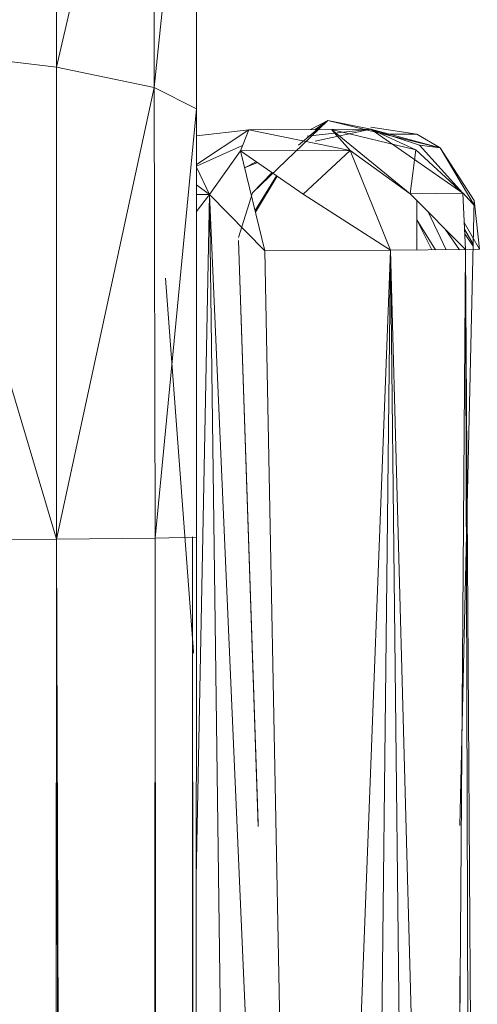
# Model space of a CAD drawing. Units: inches. Extents: x 10 to 6730, y 3 to 4755.
# Drawn here: x 1112 to 1123, y 2046 to 2070 of the extents above; entities that cross this region are included whole.
import ezdxf

# ---------------------------------------------------------------- set-up
doc = ezdxf.new("R2010")
doc.units = ezdxf.units.IN
doc.header["$MEASUREMENT"] = 0

# ---------------------------------------------------------------- blocks, each defined once
blk = doc.blocks.new('1_DWG-537533-Level 1')
at = {"lineweight": 9}
for p, q in [((-32001.1141, -67.805), (-32001.1141, -66.6449)), ((-32001.1141, -67.805), (-32000.8723, -66.7471)), ((-32000.8723, -67.8551), (-32000.8723, -66.7471)), ((-32000.8723, -67.8551), (-32000.7676, -66.8557)), ((-32000.7676, -67.9082), (-32000.7676, -66.8557)), ((-32001.1141, -68.9736), (-32001.4769, -67.7604)), ((-32001.1141, -67.805), (-32001.4769, -67.7604)), ((-32000.8723, -67.8551), (-32001.1141, -67.805)), ((-32001.1141, -68.9736), (-32001.1141, -67.805)), ((-32000.8723, -67.8551), (-32001.1141, -68.9736)), ((-32000.7676, -67.9082), (-32000.8723, -67.8551)), ((-32000.87, -68.971), (-32000.8723, -67.8551)), ((-32000.7676, -67.9082), (-32000.87, -68.971)), ((-32000.7676, -67.9082), (-32000.7676, -68.9684)), ((-32000.6281, -68.116), (-32000.4421, -67.937)), ((-32000.5142, -67.9974), (-32000.4421, -67.937)), ((-32000.4421, -67.937), (-32000.4845, -67.9594)), ((-32000.4421, -67.937), (-32000.4732, -67.9594)), ((-32000.3351, -67.958), (-32000.4421, -67.937)), ((-32000.163, -68.0048), (-32000.4421, -67.937)), ((-32000.7676, -67.975), (-32000.6374, -67.9601)), ((-32000.7676, -68.0459), (-32000.6374, -67.9601)), ((-32000.6374, -67.9601), (-32000.6583, -68.0118)), ((-32000.4328, -67.9592), (-32000.6374, -67.9601)), ((-32000.3863, -68.0108), (-32000.6374, -67.9601)), ((-32000.3351, -67.958), (-32000.4932, -67.9756)), ((-32000.4731, -67.9883), (-32000.3351, -67.958)), ((-32000.3351, -67.958), (-32000.4328, -67.9592)), ((-32000.2235, -68.0095), (-32000.4328, -67.9592)), ((-32000.4328, -67.9592), (-32000.3863, -68.0108)), ((-32000.4328, -67.9592), (-32000.2374, -68.1181)), ((-32000.2212, -67.9703), (-32000.3351, -67.9531)), ((-32000.3351, -67.958), (-32000.2142, -67.9974)), ((-32000.3351, -67.958), (-32000.1072, -68.1166)), ((-32000.3351, -67.958), (-32000.2235, -68.0095)), ((-32000.3351, -67.958), (-32000.163, -68.0048)), ((-32000.3351, -67.958), (-32000.2142, -67.9974)), ((-32000.2212, -67.9703), (-32000.2976, -67.9703)), ((-32000.163, -68.0048), (-32000.2212, -67.9703)), ((-32000.6532, -67.999), (-32000.7676, -68.0498)), ((-32000.2235, -68.0095), (-32000.2374, -68.1181)), ((-32000.1072, -68.1166), (-32000.2235, -68.0095)), ((-32000.2142, -67.9974), (-32000.1072, -68.1166)), ((-32000.2142, -67.9974), (-32000.163, -68.0048)), ((-32000.0793, -68.1349), (-32000.163, -68.0048)), ((-32000.077, -68.149), (-32000.163, -68.0048)), ((-32000.6583, -68.0118), (-32000.7351, -68.1198)), ((-32000.3863, -68.0108), (-32000.6583, -68.0118)), ((-32000.6583, -68.0118), (-32000.5025, -68.1193)), ((-32000.6583, -68.0118), (-32000.5979, -68.2591)), ((-32000.3863, -68.0108), (-32000.5025, -68.1193)), ((-32000.3863, -68.0108), (-32000.2374, -68.1181)), ((-32000.3863, -68.0108), (-32000.2863, -68.258)), ((-32000.7676, -68.0522), (-32000.7351, -68.1198)), ((-32000.619, -68.0389), (-32000.6481, -68.0536)), ((-32000.6164, -68.0407), (-32000.648, -68.0541)), ((-32000.6281, -68.116), (-32000.5799, -68.0659)), ((-32000.6221, -68.16), (-32000.5687, -68.0736)), ((-32000.6211, -68.164), (-32000.5674, -68.0745)), ((-32000.7351, -68.1198), (-32000.7676, -68.0959)), ((-32000.7678, -69.8116), (-32000.7351, -68.1198)), ((-32000.7676, -68.1623), (-32000.7351, -68.1198)), ((-32000.7676, -68.1198), (-32000.7351, -68.1198)), ((-32000.4932, -73.6588), (-32000.7351, -68.1198)), ((-32000.6607, -73.6592), (-32000.7351, -68.1198)), ((-32000.5979, -68.2591), (-32000.7351, -68.1198)), ((-32000.6281, -68.116), (-32000.663, -68.2263)), ((-32000.5025, -68.1193), (-32000.2863, -68.258)), ((-32000.1072, -68.1166), (-32000.2374, -68.1181)), ((-32000.2374, -68.1181), (-32000.1002, -68.2566)), ((-32000.1072, -68.1166), (-32000.1002, -68.2566)), ((-32000.1063, -68.1166), (-32000.077, -68.149)), ((-32000.2212, -68.1345), (-32000.2212, -68.183)), ((-32000.1142, -69.6824), (-32000.0793, -68.1349)), ((-32000.077, -68.149), (-32000.0793, -68.1349)), ((-32000.0654, -68.2554), (-32000.077, -68.149)), ((-32000.1482, -68.2569), (-32000.1927, -68.1632)), ((-32000.2212, -68.183), (-32000.2212, -68.2575)), ((-32000.1747, -68.2572), (-32000.2212, -68.183)), ((-32000.1837, -68.2572), (-32000.2212, -68.183)), ((-32000.1036, -68.1891), (-32000.0654, -68.2554)), ((-32000.1155, -68.2567), (-32000.1505, -68.2058)), ((-32000.0817, -68.2431), (-32000.1028, -68.2059)), ((-32000.0818, -68.2476), (-32000.1022, -68.2175)), ((-32000.6142, -69.6779), (-32000.663, -68.2337)), ((-32000.6142, -69.6848), (-32000.663, -68.2337)), ((-32000.2863, -68.258), (-32000.5979, -68.2591)), ((-32000.4932, -73.6588), (-32000.5979, -68.2591)), ((-32000.4932, -73.6588), (-32000.2863, -68.258)), ((-32000.3467, -73.6583), (-32000.2863, -68.258)), ((-32000.1002, -68.2566), (-32000.2863, -68.258)), ((-32000.1398, -73.657), (-32000.2863, -68.258)), ((-32000.2258, -73.6577), (-32000.2863, -68.258)), ((-32000.1398, -73.657), (-32000.1002, -68.2566)), ((-32000.0654, -68.2554), (-32000.1002, -68.2566)), ((-32000.084, -73.6562), (-32000.1002, -68.2566)), ((-32000.0654, -73.6554), (-32000.1002, -68.2566)), ((-32000.8444, -68.327), (-32000.7746, -69.2528)), ((-32001.1141, -68.9736), (-32001.4769, -68.9758)), ((-32001.1479, -105.2623), (-32001.1141, -68.9736)), ((-32000.87, -68.971), (-32001.1141, -68.9736)), ((-32001.0429, -105.3097), (-32001.1141, -68.9736)), ((-32000.9946, -105.3297), (-32001.1141, -68.9736)), ((-32000.8772, -105.3852), (-32000.87, -68.971)), ((-32000.7676, -68.9684), (-32000.87, -68.971)), ((-32000.8349, -105.4074), (-32000.87, -68.971)), ((-32000.7858, -105.4331), (-32000.7676, -68.9684)), ((-32000.7769, -105.4377), (-32000.7769, -68.9677)), ((-32000.7721, -105.4403), (-32000.7769, -68.9677)), ((-32000.7725, -105.4401), (-32000.7676, -68.9684)), ((-32000.7746, -69.2528), (-32000.7746, -69.256)), ((-32000.1142, -70.0555), (-32000.1142, -70.2185))]:
    blk.add_line(p, q, dxfattribs=at)

msp = doc.modelspace()

# ---------------------------------------------------------------- block references
at = {"lineweight": 9, "xscale": 10, "yscale": 10, "zscale": 10}
msp.add_blockref('1_DWG-537533-Level 1', (321123.841, 2746.841), dxfattribs=at)

doc.saveas('drawing.dxf')
